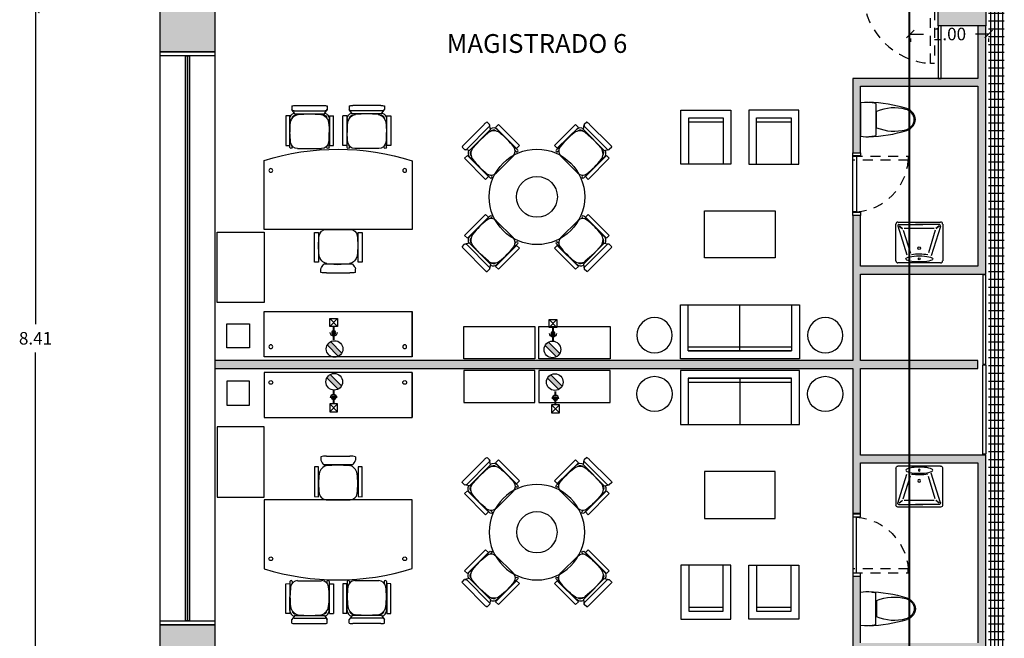
# Model space of a CAD drawing. Units: millimetres. Extents: x -6 to 373, y -9 to 99.
# Drawn here: x 88 to 100, y 43 to 51 of the extents above; entities that cross this region are included whole.
import ezdxf

# ---------------------------------------------------------------- set-up
doc = ezdxf.new("R2010")
doc.units = ezdxf.units.MM
doc.header["$PDMODE"] = 3
doc.header["$PDSIZE"] = 0.024
doc.linetypes.add('DASHED2', pattern=[9.525, 6.35, -3.175])
doc.linetypes.add('DIVIDE5', pattern=[0.24, 0.12, -0.04, 0, -0.04, 0, -0.04])
for name, color, linetype in [('_AB_ARQ_1.1_ESTRUCTURA', 5, 'Continuous'), ('_AB_ARQ_3.1_MUROS BAJOS', 31, 'Continuous'), ('_AB_ARQ_4.1_MUROS TABLA ROCA - DUROCK', 30, 'Continuous'), ('_AC_LIN_4.1_EJES PRINCIPALES', 114, 'Continuous'), ('_AC_LIN_8.1_PROYECCIONES', 145, 'DASHED2'), ('_AD_HAT_4.1_RELLENO 60%', 251, 'Continuous'), ('_AE_TEX_1.1_TEXTOS GENERALES', 7, 'Continuous'), ('_AF_COT_1.1_COTAS GENERALES', 252, 'Continuous'), ('_AG_BLQ_1.1_MUEBLES', 132, 'Continuous'), ('_AG_BLQ_2.1_MUEBLES BAÑO', 140, 'Continuous'), ('_AH_CAN_1.1_ALUMINIO', 123, 'Continuous'), ('_AH_CAN_2.1_CRISTAL', 141, 'Continuous'), ('_AJ_CAR_1.1_PUERTAS MADERA', 11, 'Continuous'), ('CP_DETAL', 33, 'Continuous'), ('IE R Canalizaciones', 160, 'Continuous'), ('IE R Contactos', 1, 'Continuous'), ('Trazo', 90, 'Continuous')]:
    doc.layers.add(name, color=color, linetype=linetype)
doc.layers.add('_AD_HAT_2.1_RELLENO 20%', color=7, linetype='Continuous', lineweight=0, true_color=0xcccccc)
doc.layers.add('VOZ Y DATOS', color=7, linetype='Continuous', lineweight=0, true_color=0x92aa08)
doc.layers.get('_AC_LIN_4.1_EJES PRINCIPALES').off()
doc.layers.get('Trazo').off()
doc.layers.get('VOZ Y DATOS').off()
doc.styles.get("Standard").update_dxf_attribs({"font": 'arial.ttf'})
doc.styles.add('STYLECOTES', font='romans.shx')
doc.dimstyles.new('ESC1-100', dxfattribs={"dimscale": 100, "dimtxt": 0.0016, "dimasz": 0.001, "dimexe": 0.001, "dimexo": 0.001, "dimgap": 0.001, "dimtad": 0, "dimtih": 1, "dimtoh": 1, "dimzin": 0, "dimdsep": 46, "dimtxsty": 'STYLECOTES', "dimblk1": 'ARCHTICK', "dimblk2": 'ARCHTICK', "dimsah": 1, "dimcen": 0.005, "dimclrd": 256, "dimclre": 256, "dimclrt": 3, "dimadec": 0, "dimazin": 0, "dimtfac": 1, "dimtmove": 2, "dimatfit": 3, "dimldrblk": 'ARCHTICK', "dimfxl": 1, "dimtolj": 1, "dimtzin": 0, "dimlwd": -1, "dimlwe": -1, "dimarcsym": 0})

# ---------------------------------------------------------------- blocks, each defined once
blk = doc.blocks.new('Ochenta')
at = {"layer": '_AC_LIN_8.1_PROYECCIONES', "ltscale": 0.02}
blk.add_lwpolyline([(34.822, 28.505), (34.822, 29.215), (34.872, 29.215), (34.872, 28.505)], close=True, dxfattribs=at)
blk.add_arc((34.817, 28.5), 0.717, 4.4139, 85.5861, dxfattribs=at)
at = {"layer": '_AJ_CAR_1.1_PUERTAS MADERA'}
for points in [[(34.817, 28.605), (34.817, 28.505), (34.777, 28.505), (34.777, 28.605)], [(35.532, 28.505), (34.822, 28.505), (34.822, 28.555), (35.532, 28.555)], [(35.577, 28.605), (35.577, 28.505), (35.537, 28.505), (35.537, 28.605)]]:
    blk.add_lwpolyline(points, close=True, dxfattribs=at)
blk = doc.blocks.new('A$C64D61D39')
for p, q in [((-3.203, -0.355), (-3.158, -0.355)), ((-3.104, -0.391), (-3.158, -0.355)), ((-3.079, -0.276), (-2.699, -0.276)), ((-3.079, -0.326), (-3.079, -0.276)), ((-2.698, -0.326), (-3.079, -0.326)), ((-3.042, -0.33), (-2.867, -0.33)), ((-2.672, -0.33), (-2.865, -0.33)), ((-2.699, -0.276), (-2.698, -0.326)), ((-2.672, -0.358), (-2.692, -0.358)), ((-3.207, -0.401), (-3.207, -0.76)), ((-3.141, -0.382), (-3.141, -0.778)), ((-3.104, -0.391), (-3.104, -0.769)), ((-3.096, -0.435), (-3.104, -0.58)), ((-2.66, -0.427), (-2.66, -0.733)), ((-3.104, -0.58), (-3.096, -0.725)), ((-1.587, -0.641), (-1.588, -0.692)), ((-1.588, -0.692), (-1.207, -0.692)), ((-1.207, -0.641), (-1.587, -0.641)), ((-1.207, -0.692), (-1.207, -0.641)), ((-1.078, -0.723), (-1.122, -0.723)), ((-3.203, -0.806), (-3.158, -0.806)), ((-3.104, -0.769), (-3.158, -0.806)), ((-3.079, -0.834), (-3.079, -0.885)), ((-3.079, -0.834), (-2.699, -0.835)), ((-3.042, -0.83), (-2.865, -0.83)), ((-2.672, -0.83), (-2.865, -0.83)), ((-2.699, -0.835), (-2.699, -0.885)), ((-2.672, -0.802), (-2.692, -0.802)), ((-1.626, -0.792), (-1.626, -1.099)), ((-1.195, -0.781), (-1.181, -0.771)), ((-1.19, -0.801), (-1.18, -0.931)), ((-1.071, -0.798), (-1.071, -1.094)), ((-2.699, -0.885), (-3.079, -0.885)), ((-1.18, -0.931), (-1.19, -1.09)), ((-3.207, -1.491), (-3.207, -1.132)), ((-3.203, -1.086), (-3.158, -1.086)), ((-3.104, -1.122), (-3.158, -1.086)), ((-3.141, -1.509), (-3.141, -1.113)), ((-3.104, -1.5), (-3.104, -1.122)), ((-3.079, -1.057), (-3.079, -1.006)), ((-2.699, -1.006), (-3.079, -1.006)), ((-3.079, -1.057), (-2.699, -1.056)), ((-3.042, -1.061), (-2.865, -1.061)), ((-2.672, -1.061), (-2.865, -1.061)), ((-2.699, -1.056), (-2.699, -1.006)), ((-2.672, -1.089), (-2.692, -1.089)), ((-1.195, -1.11), (-1.181, -1.12)), ((-3.104, -1.311), (-3.096, -1.166)), ((-2.66, -1.464), (-2.66, -1.158)), ((-1.587, -1.199), (-1.588, -1.25)), ((-1.588, -1.25), (-1.207, -1.25)), ((-1.207, -1.199), (-1.587, -1.199)), ((-1.207, -1.25), (-1.207, -1.199)), ((-1.078, -1.168), (-1.122, -1.168)), ((-3.096, -1.456), (-3.104, -1.311)), ((-3.104, -1.5), (-3.158, -1.537)), ((-3.203, -1.537), (-3.158, -1.537)), ((-2.698, -1.565), (-3.079, -1.565)), ((-3.079, -1.565), (-3.079, -1.616)), ((-3.079, -1.616), (-2.699, -1.616)), ((-3.042, -1.561), (-2.867, -1.561)), ((-2.672, -1.561), (-2.865, -1.561)), ((-2.699, -1.616), (-2.698, -1.565)), ((-2.672, -1.533), (-2.692, -1.533))]:
    blk.add_line(p, q)
blk.add_lwpolyline([(-2.504, -1.891), (-1.626, -1.891), (-1.626, 0), (-2.508, 0, 0.152579)], format="xyb", close=True)
blk.add_lwpolyline([(0, -1.891), (0, 0), (-0.576, 0), (-0.576, -1.891), (0, -1.891), (-0.576, -1.891)])
for centre in [(-2.38, -0.085), (-0.128, -0.085), (-2.38, -1.795), (-0.128, -1.795)]:
    blk.add_circle(centre, 0.024)
for centre, radius, start, end in [((-3.102, -0.387), 0.106, 162.2359, 187.4591), ((-3.167, -0.379), 0.0262, 353.5743, 68.468), ((-3.042, -0.403), 0.073, 90, 165.8829), ((-2.977, -0.458), 0.121, 97.0993, 169.1625), ((-3.042, -0.403), 0.045, 95.2501, 184.1702), ((-2.867, -1.338), 1.008, 82.5995, 97.0993), ((-2.749, -0.427), 0.0892, 0, 82.5995), ((-2.673, -0.344), 0.014, 274.368, 85.632), ((-2.977, -0.702), 0.121, 190.8375, 262.9007), ((-3.042, -0.757), 0.045, 175.8298, 264.7499), ((-2.749, -0.733), 0.0892, 277.4005, 360), ((-1.538, -0.791), 0.0879, 96.6652, 180.7353), ((-1.418, -1.703), 1.008, 82.9007, 97.4005), ((-1.307, -0.822), 0.119, 10.1572, 83.581), ((-1.058, -0.885), 0.174, 111.5702, 134.8564), ((-1.256, -0.777), 0.186, 353.699, 16.9658), ((-3.102, -0.773), 0.106, 172.5409, 197.7641), ((-3.167, -0.781), 0.0262, 291.532, 6.4257), ((-3.042, -0.757), 0.073, 194.1171, 270), ((-2.867, 0.177), 1.008, 262.9007, 277.4005), ((-2.673, -0.816), 0.014, 274.368, 85.632), ((-21.411, -0.946), 20.23, 359.4783, 0.5217), ((-3.102, -1.118), 0.106, 162.2359, 187.4591), ((-3.167, -1.11), 0.0262, 353.5743, 68.468), ((-3.042, -1.134), 0.073, 90, 165.8829), ((-2.977, -1.189), 0.121, 97.0993, 169.1625), ((-3.042, -1.134), 0.045, 95.2501, 184.1702), ((-2.867, -2.069), 1.008, 82.5995, 97.0993), ((-2.749, -1.158), 0.0892, 0, 82.5995), ((-2.673, -1.075), 0.014, 274.368, 85.632), ((-1.538, -1.1), 0.0879, 179.2647, 263.3348), ((-1.307, -1.069), 0.119, 276.419, 349.8428), ((-1.058, -1.006), 0.174, 225.1436, 248.4298), ((-1.256, -1.114), 0.186, 343.0184, 6.3017), ((-1.418, -0.188), 1.008, 262.5995, 277.0993), ((-3.102, -1.504), 0.106, 172.5409, 197.7641), ((-3.042, -1.488), 0.073, 194.1171, 270), ((-2.977, -1.433), 0.121, 190.8375, 262.9007), ((-3.042, -1.488), 0.045, 175.8298, 264.7499), ((-2.749, -1.464), 0.0892, 277.4005, 360), ((-3.167, -1.512), 0.0262, 291.532, 6.4257), ((-2.867, -0.554), 1.008, 262.9007, 277.4005), ((-2.673, -1.547), 0.014, 274.368, 85.632)]:
    blk.add_arc(centre, radius, start, end)
blk = doc.blocks.new('A$C17B13889')
for p, q in [((-0.926, 0.672), (-0.672, 0.926)), ((-0.893, 0.613), (-0.613, 0.893)), ((-0.637, 0.955), (-0.605, 0.924)), ((-0.593, 0.86), (-0.605, 0.924)), ((-0.529, 0.888), (-0.493, 0.924)), ((-0.529, 0.888), (-0.26, 0.62)), ((-0.224, 0.655), (-0.493, 0.924)), ((0.493, 0.924), (0.224, 0.655)), ((0.26, 0.619), (0.529, 0.888)), ((0.529, 0.888), (0.493, 0.924)), ((0.593, 0.86), (0.605, 0.924)), ((0.637, 0.955), (0.605, 0.924)), ((0.613, 0.893), (0.893, 0.613)), ((0.672, 0.926), (0.926, 0.672)), ((-0.86, 0.593), (-0.593, 0.86)), ((-0.726, 0.726), (-0.618, 0.823)), ((-0.506, 0.859), (-0.38, 0.734)), ((0.506, 0.859), (0.382, 0.736)), ((0.593, 0.86), (0.86, 0.593)), ((0.618, 0.823), (0.726, 0.726)), ((-0.955, 0.637), (-0.924, 0.605)), ((-0.823, 0.618), (-0.726, 0.726)), ((-0.244, 0.597), (-0.38, 0.734)), ((-0.26, 0.62), (-0.224, 0.655)), ((0.224, 0.655), (0.26, 0.619)), ((0.244, 0.597), (0.38, 0.734)), ((0.726, 0.726), (0.823, 0.618)), ((0.955, 0.637), (0.924, 0.605)), ((-0.86, 0.593), (-0.924, 0.605)), ((-0.888, 0.529), (-0.924, 0.493)), ((-0.619, 0.26), (-0.888, 0.529)), ((-0.859, 0.506), (-0.736, 0.382)), ((-0.521, 0.304), (-0.304, 0.521)), ((-0.264, 0.578), (-0.278, 0.592)), ((0.264, 0.578), (0.278, 0.592)), ((0.304, 0.521), (0.521, 0.304)), ((0.888, 0.529), (0.62, 0.26)), ((0.859, 0.506), (0.734, 0.38)), ((0.86, 0.593), (0.924, 0.605)), ((0.888, 0.529), (0.924, 0.493)), ((-0.924, 0.493), (-0.655, 0.224)), ((-0.597, 0.244), (-0.734, 0.38)), ((0.597, 0.244), (0.734, 0.38)), ((0.655, 0.224), (0.924, 0.493)), ((-0.655, 0.224), (-0.619, 0.26)), ((-0.578, 0.264), (-0.592, 0.278)), ((0.578, 0.264), (0.592, 0.278)), ((0.62, 0.26), (0.655, 0.224)), ((-0.924, -0.493), (-0.655, -0.224)), ((-0.597, -0.244), (-0.734, -0.38)), ((-0.655, -0.224), (-0.619, -0.26)), ((0.597, -0.244), (0.734, -0.38)), ((0.62, -0.26), (0.655, -0.224)), ((0.655, -0.224), (0.924, -0.493)), ((-0.619, -0.26), (-0.888, -0.529)), ((-0.578, -0.264), (-0.592, -0.278)), ((-0.521, -0.304), (-0.304, -0.521)), ((0.304, -0.521), (0.521, -0.304)), ((0.578, -0.264), (0.592, -0.278)), ((0.888, -0.529), (0.62, -0.26)), ((-0.888, -0.529), (-0.924, -0.493)), ((-0.859, -0.506), (-0.736, -0.382)), ((0.859, -0.506), (0.734, -0.38)), ((0.888, -0.529), (0.924, -0.493)), ((-0.955, -0.637), (-0.924, -0.605)), ((-0.86, -0.593), (-0.924, -0.605)), ((-0.893, -0.613), (-0.613, -0.893)), ((-0.86, -0.593), (-0.593, -0.86)), ((-0.823, -0.618), (-0.726, -0.726)), ((-0.529, -0.888), (-0.26, -0.62)), ((-0.244, -0.597), (-0.38, -0.734)), ((-0.264, -0.578), (-0.278, -0.592)), ((-0.26, -0.62), (-0.224, -0.655)), ((0.224, -0.655), (0.26, -0.619)), ((0.244, -0.597), (0.38, -0.734)), ((0.26, -0.619), (0.529, -0.888)), ((0.264, -0.578), (0.278, -0.592)), ((0.593, -0.86), (0.86, -0.593)), ((0.613, -0.893), (0.893, -0.613)), ((0.726, -0.726), (0.823, -0.618)), ((0.86, -0.593), (0.924, -0.605)), ((0.955, -0.637), (0.924, -0.605)), ((-0.926, -0.672), (-0.672, -0.926)), ((-0.726, -0.726), (-0.618, -0.823)), ((-0.506, -0.859), (-0.38, -0.734)), ((-0.224, -0.655), (-0.493, -0.924)), ((0.493, -0.924), (0.224, -0.655)), ((0.506, -0.859), (0.382, -0.736)), ((0.618, -0.823), (0.726, -0.726)), ((0.672, -0.926), (0.926, -0.672)), ((-0.593, -0.86), (-0.605, -0.924)), ((0.593, -0.86), (0.605, -0.924)), ((-0.637, -0.955), (-0.605, -0.924)), ((-0.529, -0.888), (-0.493, -0.924)), ((0.529, -0.888), (0.493, -0.924)), ((0.637, -0.955), (0.605, -0.924))]:
    blk.add_line(p, q)
for radius in [0.61, 0.261]:
    blk.add_circle((0, 0), radius)
for centre, radius, start, end in [((-0.588, 0.862), 0.106, 117.2359, 142.4591), ((-0.629, 0.913), 0.0262, 308.5743, 23.468), ((-0.557, 0.808), 0.073, 45, 120.8829), ((0.557, 0.808), 0.073, 59.1171, 135), ((0.629, 0.913), 0.0262, 156.532, 231.4257), ((0.588, 0.862), 0.106, 37.5409, 62.7641), ((-0.55, 0.723), 0.121, 52.0993, 124.1625), ((-0.557, 0.808), 0.045, 50.2501, 139.1702), ((-1.095, 0.023), 1.008, 37.5995, 52.0993), ((1.095, 0.023), 1.008, 127.9007, 142.4005), ((0.55, 0.723), 0.121, 55.8375, 127.9007), ((0.557, 0.808), 0.045, 40.8298, 129.7499), ((-0.862, 0.588), 0.106, 127.5409, 152.7641), ((-0.367, 0.584), 0.0892, 315, 37.5995), ((0.367, 0.584), 0.0892, 142.4005, 225), ((0.862, 0.588), 0.106, 27.2359, 52.4591), ((-0.913, 0.629), 0.0262, 246.532, 321.4257), ((-0.808, 0.557), 0.073, 149.1171, 225), ((-0.808, 0.557), 0.045, 130.8298, 219.7499), ((-0.723, 0.55), 0.121, 145.8375, 217.9007), ((-0.255, 0.588), 0.014, 229.368, 40.632), ((0.255, 0.588), 0.014, 139.368, 310.632), ((0.723, 0.55), 0.121, 322.0993, 34.1625), ((0.808, 0.557), 0.045, 320.2501, 49.1702), ((0.808, 0.557), 0.073, 315, 30.8829), ((0.913, 0.629), 0.0262, 218.5743, 293.468), ((-0.023, 1.095), 1.008, 217.9007, 232.4005), ((0.023, 1.095), 1.008, 307.5995, 322.0993), ((-0.584, 0.367), 0.0892, 232.4005, 315), ((-0.588, 0.255), 0.014, 229.368, 40.632), ((0.584, 0.367), 0.0892, 225, 307.5995), ((0.588, 0.255), 0.014, 139.368, 310.632), ((-0.588, -0.255), 0.014, 319.368, 130.632), ((0.588, -0.255), 0.014, 49.368, 220.632), ((-0.023, -1.095), 1.008, 127.5995, 142.0993), ((-0.584, -0.367), 0.0892, 45, 127.5995), ((0.584, -0.367), 0.0892, 52.4005, 135), ((0.023, -1.095), 1.008, 37.9007, 52.4005), ((-0.723, -0.55), 0.121, 142.0993, 214.1625), ((0.723, -0.55), 0.121, 325.8375, 37.9007), ((-0.913, -0.629), 0.0262, 38.5743, 113.468), ((-0.808, -0.557), 0.073, 135, 210.8829), ((-0.808, -0.557), 0.045, 140.2501, 229.1702), ((-0.367, -0.584), 0.0892, 322.4005, 45), ((-0.255, -0.588), 0.014, 319.368, 130.632), ((0.255, -0.588), 0.014, 49.368, 220.632), ((0.367, -0.584), 0.0892, 135, 217.5995), ((0.808, -0.557), 0.045, 310.8298, 39.7499), ((0.808, -0.557), 0.073, 329.1171, 45), ((0.913, -0.629), 0.0262, 66.532, 141.4257), ((-0.862, -0.588), 0.106, 207.2359, 232.4591), ((-1.095, -0.023), 1.008, 307.9007, 322.4005), ((1.095, -0.023), 1.008, 217.5995, 232.0993), ((0.862, -0.588), 0.106, 307.5409, 332.7641), ((-0.55, -0.723), 0.121, 235.8375, 307.9007), ((-0.557, -0.808), 0.073, 239.1171, 315), ((-0.557, -0.808), 0.045, 220.8298, 309.7499), ((0.55, -0.723), 0.121, 232.0993, 304.1625), ((0.557, -0.808), 0.073, 225, 300.8829), ((0.557, -0.808), 0.045, 230.2501, 319.1702), ((-0.588, -0.862), 0.106, 217.5409, 242.7641), ((-0.629, -0.913), 0.0262, 336.532, 51.4257), ((0.629, -0.913), 0.0262, 128.5743, 203.468), ((0.588, -0.862), 0.106, 297.2359, 322.4591)]:
    blk.add_arc(centre, radius, start, end)
blk = doc.blocks.new('A$C2FAB673B')
for p, q in [((0, -0.273), (0, 0.273)), ((0.025, 0.299), (0.496, 0.299)), ((0.474, 0.273), (0.101, 0.158)), ((0.467, 0.256), (0.435, 0.216)), ((0.471, 0.253), (0.439, 0.213)), ((0.49, 0.261), (0.49, -0.047)), ((0.521, 0.273), (0.521, -0.273)), ((0.418, 0.205), (0.122, 0.114)), ((0.44, -0.192), (0.44, 0.192)), ((0.49, -0.252), (0.49, 0.047)), ((0.418, -0.205), (0.13, -0.116)), ((0.466, -0.271), (0.089, -0.154)), ((0.467, -0.256), (0.435, -0.216)), ((0.471, -0.253), (0.439, -0.213)), ((0.496, -0.299), (0.025, -0.299))]:
    blk.add_line(p, q)
for centre, radius in [((0.051, 0), 0.0116), ((0.187, 0), 0.0178)]:
    blk.add_circle(centre, radius)
for centre, radius, start, end in [((0.025, 0.273), 0.0254, 90, 180), ((0.478, 0.261), 0.0127, 0, 107.1426), ((0.496, 0.273), 0.0254, 0, 90), ((0.025, -0.273), 0.0254, 180, 270), ((0.471, -0.252), 0.0191, 252.8574, 0), ((0.496, -0.273), 0.0254, 270, 0)]:
    blk.add_arc(centre, radius, start, end)
blk.add_ellipse((0.051, 0), major_axis=(0, -0.172), ratio=0.227273)
blk.add_ellipse((0.072, 0), major_axis=(0, 0.172), ratio=0.227273, start_param=4.035573, end_param=5.325512)
blk = doc.blocks.new('A$C34A21787')
for p, q in [((0.049, 0.219), (0, 0.213)), ((0, 0.213), (0, -0.213)), ((0.099, 0.219), (0.049, 0.219)), ((0.147, 0.214), (0.099, 0.219)), ((0.196, 0.203), (0.147, 0.214)), ((0.196, 0.203), (0.196, -0.203)), ((0.205, -0.104), (0.205, 0.104))]:
    blk.add_line(p, q)
for centre, radius, start, end in [((0.068, -1.544), 1.763, 72.7523, 88.7776), ((0.429, -0.433), 0.582, 75.2214, 112.6263), ((0.537, -0.022), 0.157, 43.1457, 75.2214), ((0.544, -0.012), 0.158, 20.4524, 72.7523), ((0.561, 0), 0.124, 316.8543, 43.1457), ((0.576, 0), 0.124, 339.5476, 20.4524), ((0.429, 0.433), 0.582, 247.3737, 284.7786), ((0.537, 0.022), 0.157, 284.7786, 316.8543), ((0.544, 0.012), 0.158, 287.2477, 339.5476), ((0.074, 0.228), 0.448, 260.5377, 277.7399), ((0.068, 1.544), 1.763, 271.2224, 287.2477), ((0.074, 0.228), 0.448, 277.7399, 285.822)]:
    blk.add_arc(centre, radius, start, end)
blk = doc.blocks.new('METRO')
at = {"layer": '_AC_LIN_8.1_PROYECCIONES', "ltscale": 0.02}
blk.add_lwpolyline([(18.437, 69.235), (17.527, 69.235), (17.527, 69.285), (18.437, 69.285)], close=True, dxfattribs=at)
blk.add_arc((18.441, 69.231), 0.915, 93.3736, 176.6264, dxfattribs=at)
at = {"layer": '_AJ_CAR_1.1_PUERTAS MADERA'}
for points in [[(18.337, 70.19), (18.437, 70.19), (18.437, 70.15), (18.337, 70.15)], [(18.437, 70.145), (18.437, 69.235), (18.387, 69.235), (18.387, 70.145)], [(18.337, 69.23), (18.437, 69.23), (18.437, 69.19), (18.337, 69.19)]]:
    blk.add_lwpolyline(points, close=True, dxfattribs=at)
blk = doc.blocks.new('_ARCHTICK')
at = {"color": 0, "linetype": 'ByBlock', "const_width": 0.15}
blk.add_lwpolyline([(-0.5, -0.5), (0.5, 0.5)], dxfattribs=at)
blk = doc.blocks.new('*D24')
at = {"layer": '_AF_COT_1.1_COTAS GENERALES', "transparency": 16777216}
for p, q in [((-0.405, -25.116), (-2.04, -25.116)), ((-1.94, -25.116), (-1.94, -29.141)), ((-1.94, -33.526), (-1.94, -29.501)), ((-0.405, -33.526), (-2.04, -33.526))]:
    blk.add_line(p, q, dxfattribs=at)
at = {"layer": 'DEFPOINTS', "color": 0, "transparency": 16777216}
for p in [(-0.305, -25.116), (-1.94, -33.526), (-0.305, -33.526)]:
    blk.add_point(p, dxfattribs=at)
at = {"layer": '_AF_COT_1.1_COTAS GENERALES', "transparency": 16777216, "xscale": 0.1, "yscale": 0.1, "zscale": 0.1}
for p, rotation in [((-1.94, -25.116), 90), ((-1.94, -33.526), 270)]:
    blk.add_blockref('_ARCHTICK', p, dxfattribs=dict(at, rotation=rotation))
at = {"layer": '_AF_COT_1.1_COTAS GENERALES', "color": 3, "transparency": 16777216, "insert": (-1.94, -29.321), "char_height": 0.16, "attachment_point": 5, "style": 'STYLECOTES'}
blk.add_mtext('\\A1;8.41', dxfattribs=at)
blk = doc.blocks.new('A$C4A966B25')
for p, q in [((-2.101, -0.125), (-0.781, -0.125)), ((-1.441, -0.125), (-1.441, -0.715)), ((-2.101, -0.175), (-0.781, -0.175)), ((-2.095, -3.05), (-1.655, -3.05)), ((-2.095, -3.1), (-1.655, -3.1)), ((-1.227, -3.05), (-0.787, -3.05)), ((-1.227, -3.1), (-0.787, -3.1))]:
    blk.add_line(p, q)
for points in [[(-2.201, -0.715), (-0.681, -0.715), (-0.681, -0.025), (-2.201, -0.025)], [(-1.891, -1.915), (-0.991, -1.915), (-0.991, -1.315), (-1.891, -1.315)], [(-2.195, -3.2), (-1.555, -3.2), (-1.555, -2.51), (-2.195, -2.51)], [(-0.687, -3.2), (-1.327, -3.2), (-1.327, -2.51), (-0.687, -2.51)]]:
    blk.add_lwpolyline(points, close=True)
for points in [[(-0.681, -0.715), (-0.681, -0.025), (-2.201, -0.025), (-2.201, -0.715)], [(-0.781, -0.715), (-0.781, -0.125), (-2.101, -0.125), (-2.101, -0.715)], [(-2.195, -2.51), (-2.195, -3.2), (-1.555, -3.2), (-1.555, -2.51)], [(-2.095, -2.51), (-2.095, -3.1), (-1.655, -3.1), (-1.655, -2.51)], [(-1.227, -2.51), (-1.227, -3.1), (-0.787, -3.1), (-0.787, -2.51)]]:
    blk.add_lwpolyline(points)
for centre in [(-2.531, -0.325), (-0.351, -0.325)]:
    blk.add_circle(centre, 0.225)
blk = doc.blocks.new('charola')
at = {"layer": 'CP_DETAL'}
h = blk.add_hatch(dxfattribs=at)
h.set_pattern_fill('_USER', color=256, scale=0.1, angle=180, style=0, pattern_type=0)
h.set_pattern_definition([(180, (2661.60945, 662.43401), (-6e-15, -0.1), [])])
h.paths.add_polyline_path([(2636.509, 667.79), (2636.509, 669.902), (2636.709, 669.902), (2636.709, 667.79)])
for p, q in [((2636.534, 669.902), (2636.534, 667.79)), ((2636.584, 669.902), (2636.584, 667.79)), ((2636.634, 667.79), (2636.634, 669.902)), ((2636.684, 669.902), (2636.684, 667.79))]:
    blk.add_line(p, q, dxfattribs=at)
blk = doc.blocks.new('CHAROLAPLANTABAJA')
at = {"layer": 'Trazo'}
for p in [(-2613.018, -618.745), (-2613.018, -620.857), (-2613.018, -622.968), (-2613.018, -625.08)]:
    blk.add_blockref('charola', p, dxfattribs=at)
blk = doc.blocks.new('*D83')
at = {"transparency": 16777216}
for p, q in [((99.112, 50.867), (99.279, 50.867)), ((99.112, 50.808), (99.112, 50.767)), ((100.111, 50.867), (99.944, 50.867)), ((100.111, 50.808), (100.111, 50.767))]:
    blk.add_line(p, q, dxfattribs=at)
at = {"layer": 'DEFPOINTS', "color": 0, "lineweight": 30, "transparency": 16777216}
for p in [(99.112, 50.908), (99.112, 50.867), (100.111, 50.908)]:
    blk.add_point(p, dxfattribs=at)
at = {"transparency": 16777216, "xscale": 0.1, "yscale": 0.1, "zscale": 0.1, "rotation": 180}
blk.add_blockref('_ARCHTICK', (99.112, 50.867), dxfattribs=at)
at = {"transparency": 16777216, "xscale": 0.1, "yscale": 0.1, "zscale": 0.1}
blk.add_blockref('_ARCHTICK', (100.111, 50.867), dxfattribs=at)
at = {"color": 3, "lineweight": 30, "transparency": 16777216, "insert": (99.611, 50.867), "char_height": 0.16, "attachment_point": 5, "style": 'STYLECOTES'}
blk.add_mtext('\\A1;1.00', dxfattribs=at)
blk = doc.blocks.new('REG  REG')
at = {"layer": 'IE R Canalizaciones'}
for p, q in [((-0.05, -0.05), (0.05, 0.05)), ((0.05, -0.05), (-0.05, 0.05))]:
    blk.add_line(p, q, dxfattribs=at)
blk.add_lwpolyline([(-0.05, 0.05), (0.05, 0.05), (0.05, -0.05), (-0.05, -0.05)], close=True, dxfattribs=at)
blk = doc.blocks.new('DOWN 2')
at = {"layer": 'IE R Canalizaciones'}
h = blk.add_hatch(color=5, dxfattribs=at)
h.dxf.hatch_style = 1
edge = h.paths.add_edge_path()
edge.add_arc((0, 0), 0.0256, 0, 360)
at = {"layer": 'IE R Canalizaciones', "color": 5, "const_width": 0.025}
for points in [[(0, 0.078), (0, 0.026)], [(0, -0.096), (0, -0.043)]]:
    blk.add_lwpolyline(points, dxfattribs=at)
at = {"layer": 'IE R Canalizaciones', "color": 5}
blk.add_circle((0, 0), 0.0256, dxfattribs=at)
blk.add_arc((0, 0), 0.0431, 180, 0, dxfattribs=at)
blk = doc.blocks.new('Contacto Regulado')
at = {"layer": 'IE R Contactos'}
h = blk.add_hatch(color=6, dxfattribs=at)
h.dxf.hatch_style = 1
h.paths.add_polyline_path([(-0.073, 0.134, 0.143878), (-0.134, 0.073), (0.073, -0.134, 0.143878), (0.134, -0.073)])
at = {"layer": 'IE R Contactos', "color": 6}
for p, q in [((-0.134, 0.073), (0.073, -0.134)), ((-0.073, 0.134), (0.134, -0.073))]:
    blk.add_line(p, q, dxfattribs=at)
blk.add_circle((0, 0), 0.152, dxfattribs=at)
blk = doc.blocks.new('Ejes')
at = {"layer": '_AF_COT_1.1_COTAS GENERALES'}
dim = blk.add_linear_dim(base=(-1.94, -33.526), p1=(-0.305, -25.116), p2=(-0.305, -33.526), angle=90, dimstyle='ESC1-100', dxfattribs=at)
dim.commit()
dim.dimension.update_dxf_attribs({"geometry": '*D24', "text_midpoint": (-1.94, -29.321)})

msp = doc.modelspace()

# ---------------------------------------------------------------- hatches: boundary and pattern name
at = {"layer": '_AD_HAT_2.1_RELLENO 20%'}
h = msp.add_hatch(color=256, dxfattribs=at)
h.dxf.hatch_style = 1
h.paths.add_polyline_path([(99.975, 46.695), (98.475, 46.695), (98.475, 47.8), (100.075, 47.8), (100.075, 50.97), (99.975, 50.97), (99.975, 50.3), (98.375, 50.3), (98.375, 49.35), (98.475, 49.35), (98.475, 50.2), (99.975, 50.2), (99.975, 47.9), (98.475, 47.9), (98.475, 48.55), (98.375, 48.55), (98.375, 46.695), (90.228, 46.695), (90.228, 46.595), (98.375, 46.595), (98.375, 44.74), (98.475, 44.74), (98.475, 45.39), (99.975, 45.39), (99.975, 43.09), (98.475, 43.09), (98.475, 43.94), (98.375, 43.94), (98.375, 42.99), (100.075, 42.99), (100.075, 45.49), (98.475, 45.49), (98.475, 46.595), (99.975, 46.595)])
at = {"layer": '_AD_HAT_4.1_RELLENO 60%'}
h = msp.add_hatch(color=256, dxfattribs=at)
h.dxf.hatch_style = 1
h.paths.add_polyline_path([(89.528, 51.733), (90.228, 51.733), (90.228, 50.638), (89.528, 50.638)])
h = msp.add_hatch(color=256, dxfattribs=at)
h.dxf.hatch_style = 1
h.paths.add_polyline_path([(99.465, 51.4), (100.075, 51.4), (100.075, 50.97), (99.465, 50.97)])
h = msp.add_hatch(color=256, dxfattribs=at)
h.dxf.hatch_style = 1
h.paths.add_polyline_path([(89.528, 43.323), (90.228, 43.323), (90.228, 42.228), (89.528, 42.228)])

# ---------------------------------------------------------------- linework, layer by layer
at = {"layer": '_AB_ARQ_1.1_ESTRUCTURA'}
for points in [[(89.528, 51.733), (90.228, 51.733), (90.228, 50.638), (89.528, 50.638)], [(99.465, 51.4), (100.075, 51.4), (100.075, 50.97), (99.465, 50.97)], [(89.528, 43.323), (90.228, 43.323), (90.228, 42.228), (89.528, 42.228)]]:
    msp.add_lwpolyline(points, close=True, dxfattribs=at)
at = {"layer": '_AB_ARQ_3.1_MUROS BAJOS'}
msp.add_lwpolyline([(89.528, 50.638), (90.228, 50.638), (90.228, 43.323), (89.528, 43.323)], close=True, dxfattribs=at)
at = {"layer": '_AB_ARQ_4.1_MUROS TABLA ROCA - DUROCK'}
for points in [[(100.075, 42.99), (100.075, 45.49), (98.475, 45.49), (98.475, 46.595), (99.975, 46.595), (99.975, 46.695), (98.475, 46.695), (98.475, 47.8), (100.075, 47.8), (100.075, 50.97), (99.975, 50.97), (99.975, 50.3), (98.375, 50.3), (98.375, 49.35), (98.475, 49.35), (98.475, 50.2), (99.975, 50.2), (99.975, 47.9), (98.475, 47.9), (98.475, 48.55), (98.375, 48.55), (98.375, 46.695), (90.228, 46.695), (90.228, 46.595), (98.375, 46.595), (98.375, 44.74), (98.475, 44.74), (98.475, 45.39), (99.975, 45.39), (99.975, 43.09)], [(98.475, 43.09), (98.475, 43.94), (98.375, 43.94), (98.375, 42.99)]]:
    msp.add_lwpolyline(points, dxfattribs=at)
at = {"layer": '_AG_BLQ_1.1_MUEBLES'}
for points in [[(99.465, 50.97), (99.465, 50.3), (99.505, 50.3), (99.505, 50.97)], [(90.258, 48.338), (90.858, 48.338), (90.858, 47.438), (90.258, 47.438)], [(100.035, 46.65), (100.075, 46.65), (100.075, 47.79), (100.035, 47.79)], [(90.382, 46.858), (90.382, 47.164), (90.67, 47.164), (90.67, 46.858)], [(93.407, 47.13), (94.317, 47.13), (94.317, 46.72), (93.407, 46.72)], [(94.367, 47.13), (95.277, 47.13), (95.277, 46.72), (94.367, 46.72)], [(93.407, 46.16), (94.317, 46.16), (94.317, 46.57), (93.407, 46.57)], [(94.367, 46.16), (95.277, 46.16), (95.277, 46.57), (94.367, 46.57)], [(100.035, 46.64), (100.075, 46.64), (100.075, 45.5), (100.035, 45.5)], [(90.382, 46.432), (90.382, 46.127), (90.67, 46.127), (90.67, 46.432)], [(90.258, 44.952), (90.858, 44.952), (90.858, 45.852), (90.258, 45.852)]]:
    msp.add_lwpolyline(points, close=True, dxfattribs=at)
at = {"layer": '_AH_CAN_1.1_ALUMINIO'}
for points in [[(90.228, 50.638), (90.228, 50.588), (89.528, 50.588), (89.528, 50.638)], [(89.903, 50.588), (89.903, 43.373), (89.853, 43.373), (89.853, 50.588)], [(90.228, 43.373), (90.228, 43.323), (89.528, 43.323), (89.528, 43.373)]]:
    msp.add_lwpolyline(points, close=True, dxfattribs=at)
at = {"layer": '_AH_CAN_2.1_CRISTAL'}
msp.add_lwpolyline([(89.882, 50.588), (89.873, 50.588), (89.873, 43.373), (89.882, 43.373)], close=True, dxfattribs=at)
at = {"layer": 'IE R Canalizaciones', "lineweight": 211, "const_width": 0.025}
msp.add_lwpolyline([(99.097, 71.297), (99.097, 22.87)], dxfattribs=at)

# ---------------------------------------------------------------- block references
for name, p, rotation in [('METRO', (168.655, 32.963), 90), ('Ochenta', (69.87, 84.127), 270)]:
    msp.add_blockref(name, p, dxfattribs=dict(rotation=rotation))
at = {"xscale": -1, "rotation": 270}
msp.add_blockref('Ochenta', (69.87, 9.164), dxfattribs=at)
at = {"layer": '_AC_LIN_4.1_EJES PRINCIPALES'}
msp.add_blockref('Ejes', (89.878, 76.302), dxfattribs=at)
at = {"layer": '_AG_BLQ_1.1_MUEBLES', "xscale": -1}
for name, p, rotation in [('A$C64D61D39', (90.858, 46.745), 90), ('A$C4A966B25', (98.375, 46.695), 180)]:
    msp.add_blockref(name, p, dxfattribs=dict(at, rotation=rotation))
at = {"layer": '_AG_BLQ_1.1_MUEBLES'}
for name, p, rotation in [('A$C17B13889', (94.342, 48.787), 180), ('A$C64D61D39', (90.858, 46.545), 90)]:
    msp.add_blockref(name, p, dxfattribs=dict(at, rotation=rotation))
msp.add_blockref('A$C4A966B25', (98.375, 46.595), dxfattribs=at)
at = {"layer": '_AG_BLQ_1.1_MUEBLES', "xscale": -1}
msp.add_blockref('A$C17B13889', (94.342, 44.504), dxfattribs=at)
at = {"layer": '_AG_BLQ_2.1_MUEBLES BAÑO'}
for name, p, rotation in [('A$C34A21787', (98.475, 49.775), 359.9999989797486), ('A$C34A21787', (98.475, 49.775), 359.9999989797486), ('A$C2FAB673B', (99.225, 47.944), 90)]:
    msp.add_blockref(name, p, dxfattribs=dict(at, rotation=rotation))
at = {"layer": '_AG_BLQ_2.1_MUEBLES BAÑO', "xscale": -1}
for name, p, rotation in [('A$C2FAB673B', (99.225, 45.347), 90), ('A$C34A21787', (98.475, 43.526), 180.0000010202514), ('A$C34A21787', (98.475, 43.526), 180.0000010202514)]:
    msp.add_blockref(name, p, dxfattribs=dict(at, rotation=rotation))
at = {"layer": 'IE R Canalizaciones'}
for p in [(91.746, 47.182), (94.547, 47.169)]:
    msp.add_blockref('REG  REG', p, dxfattribs=at)
at = {"layer": 'IE R Canalizaciones', "linetype": 'DIVIDE5', "xscale": -1}
for p in [(91.746, 47.053), (94.547, 47.041)]:
    msp.add_blockref('DOWN 2', p, dxfattribs=at)
at = {"layer": 'IE R Canalizaciones', "linetype": 'DIVIDE5'}
for p, rotation in [((91.745, 46.221), 179.9999999999999), ((94.578, 46.209), 180)]:
    msp.add_blockref('DOWN 2', p, dxfattribs=dict(at, rotation=rotation))
at = {"layer": 'IE R Canalizaciones', "xscale": -1, "rotation": 180}
for p in [(91.745, 46.093), (94.578, 46.08)]:
    msp.add_blockref('REG  REG', p, dxfattribs=at)
at = {"layer": 'IE R Contactos', "xscale": 0.7, "yscale": 0.7, "zscale": 0.7, "rotation": 180}
for p in [(91.758, 46.844), (91.754, 46.425)]:
    msp.add_blockref('Contacto Regulado', p, dxfattribs=at)
at = {"layer": 'IE R Contactos', "xscale": 0.7, "yscale": 0.7, "zscale": 0.7}
for p in [(94.539, 46.838), (94.57, 46.422)]:
    msp.add_blockref('Contacto Regulado', p, dxfattribs=at)
at = {"layer": 'VOZ Y DATOS'}
msp.add_blockref('CHAROLAPLANTABAJA', (76.62, 0.219), dxfattribs=at)

# ---------------------------------------------------------------- texts
at = {"layer": '_AE_TEX_1.1_TEXTOS GENERALES', "insert": (94.342, 50.715), "char_height": 0.24, "width": 3.22995, "attachment_point": 5, "rotation": 360}
msp.add_mtext('MAGISTRADO 6', dxfattribs=at)

# ---------------------------------------------------------------- dimensions: what is measured, and where the dimension line sits
at = {"lineweight": 30}
dim = msp.add_linear_dim(base=(99.112, 50.867), p1=(100.111, 50.908), p2=(99.112, 50.908), dimstyle='ESC1-100', dxfattribs=at)
dim.commit()
dim.dimension.update_dxf_attribs({"geometry": '*D83', "text_midpoint": (99.611, 50.867)})

doc.saveas('drawing.dxf')
